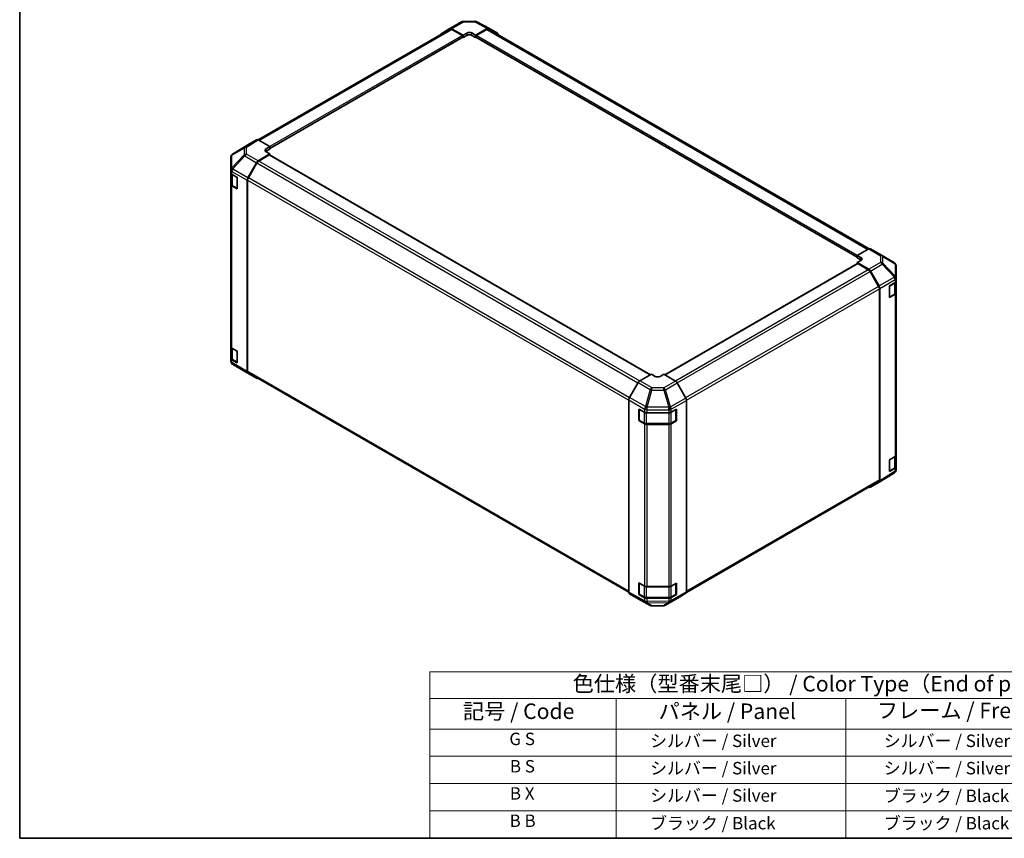
# Model space of a CAD drawing. Units: millimetres. Extents: x 51 to 7152, y 17 to 1152.
# Drawn here: x 51 to 606, y 28 to 489 of the extents above; entities that cross this region are included whole.
import ezdxf

# ---------------------------------------------------------------- set-up
doc = ezdxf.new("R2010")
doc.units = ezdxf.units.MM
doc.header["$LTSCALE"] = 3.5
for name, color, linetype, lineweight in [('Border (ISO)', 7, 'Continuous', 35), ('Symbol (ISO)', 7, 'Continuous', 18), ('Visible (ISO)', 7, 'Continuous', 35), ('Visible Narrow (ISO)', 7, 'Continuous', 25)]:
    doc.layers.add(name, color=color, linetype=linetype, lineweight=lineweight)
doc.styles.add('Note Text (TK)', font='txt')
doc.styles.add('Note Text (TK2)', font='txt')

# ---------------------------------------------------------------- blocks, each defined once
blk = doc.blocks.new('図面枠 tk図枠')
at = {"layer": 'Border (ISO)'}
for p, q in [((14.5, 289), (14.5, 8)), ((14.5, 8), (405.5, 8))]:
    blk.add_line(p, q, dxfattribs=at)
blk = doc.blocks.new('テーブル1')
at = {"layer": 'Symbol (ISO)'}
for p, q in [((80.5, 34.78), (224.5, 34.78)), ((80.5, 34.78), (80.5, 30.5)), ((224.5, 34.78), (224.5, 30.5)), ((80.5, 30.5), (224.5, 30.5)), ((80.5, 30.5), (80.5, 25.6)), ((110.5, 30.5), (110.5, 25.6)), ((147.5, 30.5), (147.5, 25.6)), ((184.5, 30.5), (184.5, 25.6)), ((224.5, 30.5), (224.5, 25.6)), ((80.5, 25.6), (224.5, 25.6)), ((80.5, 25.6), (80.5, 8)), ((110.5, 25.6), (110.5, 8)), ((147.5, 25.6), (147.5, 8)), ((184.5, 25.6), (184.5, 8)), ((224.5, 25.6), (224.5, 8)), ((80.5, 21.2), (224.5, 21.2)), ((80.5, 16.8), (224.5, 16.8)), ((80.5, 12.4), (224.5, 12.4)), ((80.5, 8), (224.5, 8))]:
    blk.add_line(p, q, dxfattribs=at)
at = {"layer": 'Symbol (ISO)', "color": 7, "attachment_point": 7}
for s, insert, char_height, style in [('色仕様（型番末尾□） / Color Type（End of product number□）', (103.51, 30.86), 2.5, 'Note Text (TK)'), ('記号 / Code', (85.86, 26.43), 2.5, 'Note Text (TK)'), ('パネル / Panel', (117.34, 26.43), 2.5, 'Note Text (TK)'), ('フレーム / Freme', (152.48, 26.56), 2.5, 'Note Text (TK)'), ('コーナー / Corner', (190.45, 26.5), 2.5, 'Note Text (TK)'), ('G S', (93.33, 22.38), 2, 'Note Text (TK2)'), ('       シルバー / Silver', (111.7, 22.07), 2, 'Note Text (TK2)'), ('        シルバー / Silver', (148.7, 22.07), 2, 'Note Text (TK2)'), ('     ライトグレー / Light gray', (185.7, 21.93), 2, 'Note Text (TK2)'), ('B S', (93.41, 17.98), 2, 'Note Text (TK2)'), ('       シルバー / Silver', (111.7, 17.67), 2, 'Note Text (TK2)'), ('        シルバー / Silver', (148.7, 17.67), 2, 'Note Text (TK2)'), ('     ブラック / Black', (185.7, 17.61), 2, 'Note Text (TK2)'), ('B X', (93.41, 13.6), 2, 'Note Text (TK2)'), ('       シルバー / Silver', (111.7, 13.27), 2, 'Note Text (TK2)'), ('        ブラック / Black', (148.7, 13.21), 2, 'Note Text (TK2)'), ('     ブラック / Black', (185.7, 13.21), 2, 'Note Text (TK2)'), ('B B', (93.36, 9.2), 2, 'Note Text (TK2)'), ('       ブラック / Black', (111.7, 8.81), 2, 'Note Text (TK2)'), ('        ブラック / Black', (148.7, 8.81), 2, 'Note Text (TK2)'), ('     ブラック / Black', (185.7, 8.81), 2, 'Note Text (TK2)')]:
    blk.add_mtext(s, dxfattribs=dict(at, insert=insert, char_height=char_height, style=style))

msp = doc.modelspace()

# ---------------------------------------------------------------- linework, layer by layer
at = {"layer": 'Visible (ISO)'}
for p, q in [((300.6925, 488.3744), (307.2847, 488.4408)), ((308.2521, 488.2024), (315.1128, 484.5132)), ((293.3019, 483.9731), (185.1751, 421.546)), ((288.2527, 481.3915), (293.0976, 484.2873)), ((293.1063, 484.2924), (299.7126, 488.1065)), ((294.0816, 484.2073), (300.5751, 480.5892)), ((300.2215, 480.4563), (294.3019, 483.874)), ((307.6461, 480.6605), (314.1306, 484.4043)), ((313.9193, 483.874), (307.9997, 480.4563)), ((529.3057, 360.197), (314.9193, 483.9731)), ((315.1304, 484.5033), (319.9599, 481.7151)), ((191.6806, 416.6413), (300.4715, 479.4518)), ((300.3679, 479.392), (300.5751, 479.2724)), ((300.5751, 480.5892), (302.6964, 481.8139)), ((300.5751, 479.2724), (300.5751, 480.5892)), ((302.6964, 480.4972), (300.5751, 479.2724)), ((300.5751, 479.6807), (300.5751, 479.844)), ((305.5248, 481.8424), (307.6461, 480.6605)), ((307.6461, 479.2724), (305.5248, 480.4972)), ((307.6461, 480.6605), (307.6461, 479.2724)), ((307.6461, 479.844), (307.6461, 479.6807)), ((307.6461, 479.2724), (307.8532, 479.392)), ((307.7497, 479.4518), (522.6066, 355.4041)), ((184.1963, 421.6331), (179.3668, 418.8448)), ((179.3495, 418.8345), (170.7248, 413.5011)), ((191.6806, 417.7902), (185.1961, 421.534)), ((189.5593, 416.5227), (191.6806, 417.7902)), ((191.6806, 416.4022), (189.5593, 415.1774)), ((191.6806, 417.7902), (191.6806, 416.4022)), ((191.6806, 416.9737), (191.6806, 416.8104)), ((169.7603, 411.7766), (169.7603, 404.6278)), ((170.1194, 412.9201), (170.1358, 412.9436)), ((185.1872, 409.7566), (191.6806, 413.6365)), ((191.3271, 413.0954), (185.4075, 409.6777)), ((191.6806, 413.6365), (189.5593, 414.8612)), ((406.0804, 289.2766), (191.5771, 413.1201)), ((191.6806, 413.0603), (191.6806, 413.6365)), ((179.3582, 400.2101), (184.2032, 408.7003)), ((184.4075, 408.622), (179.579, 400.259)), ((169.7603, 404.6278), (169.7603, 404.6169)), ((169.7603, 404.6169), (169.7603, 403)), ((169.7603, 396.4681), (169.7603, 403)), ((170.0431, 402.408), (170.0431, 396.713)), ((170.3461, 402.1835), (173.2958, 400.4805)), ((173.2958, 400.4805), (173.2958, 393.9485)), ((169.7603, 396.4681), (169.7603, 305.0204)), ((173.2958, 393.9485), (170.3461, 395.6516)), ((170.6911, 395.7592), (173.2873, 394.2603)), ((178.9527, 398.8314), (178.9527, 291.086)), ((179.1648, 398.8651), (179.1648, 291.2973)), ((529.1, 360.0998), (522.6066, 356.4817)), ((522.6066, 355.1649), (522.6066, 356.4817)), ((522.6066, 356.4817), (524.7279, 355.257)), ((522.6066, 355.5732), (522.6066, 355.7365)), ((524.7279, 353.9402), (522.6066, 355.1649)), ((530.0753, 360.1849), (536.6817, 356.3707)), ((536.7002, 356.3599), (543.5454, 352.3094)), ((522.7101, 351.8829), (414.2025, 289.236)), ((524.7279, 353.6525), (522.6066, 352.4705)), ((522.6066, 352.4705), (529.091, 348.7267)), ((522.6066, 352.4705), (522.6066, 351.8231)), ((528.8797, 348.4404), (522.9601, 351.8581)), ((544.5269, 343.6846), (544.5269, 350.5882)), ((534.7082, 339.0217), (529.8797, 347.3848)), ((530.0909, 347.6712), (534.9204, 339.3063)), ((540.8926, 339.3003), (543.9656, 341.1375)), ((540.8926, 332.7683), (540.8926, 339.3003)), ((544.244, 335.4758), (544.244, 341.3476)), ((544.5269, 341.9396), (544.5269, 343.6846)), ((544.5269, 341.9396), (544.5269, 335.4076)), ((535.1224, 230.06), (535.1224, 337.6279)), ((535.3345, 337.9127), (535.3345, 229.5303)), ((543.9656, 334.6055), (540.8926, 332.7683)), ((540.9999, 333.023), (543.5961, 334.5219)), ((544.5269, 243.96), (544.5269, 335.4076)), ((169.7603, 298.4885), (169.7603, 305.0204)), ((170.0431, 304.4284), (170.0431, 298.7334)), ((170.3461, 304.2039), (173.2958, 302.5009)), ((173.2958, 302.5009), (173.2958, 295.9689)), ((169.7603, 298.4885), (169.7603, 296.8715)), ((169.7603, 296.8715), (169.7603, 296.8715)), ((173.2958, 295.9689), (170.3461, 297.672)), ((170.6911, 297.7796), (173.2873, 296.2807)), ((177.587, 291.0997), (170.7418, 295.1502)), ((177.6055, 291.0889), (184.2118, 287.2747)), ((184.2032, 287.2798), (179.3582, 290.1756)), ((179.579, 290.3817), (393.9133, 166.6358)), ((406.6411, 289.6003), (400.1566, 285.8565)), ((408.7624, 288.3328), (406.6411, 289.6003)), ((413.7121, 289.529), (411.5908, 288.3043)), ((420.2056, 285.6491), (413.7121, 289.529)), ((399.1567, 284.801), (394.3273, 276.4361)), ((426.0345, 276.1027), (421.1896, 284.5928)), ((393.9131, 275.0425), (393.9131, 166.66)), ((426.4401, 274.7239), (426.4401, 166.9785)), ((399.6687, 269.898), (402.8509, 268.1239)), ((399.6687, 263.3661), (399.6687, 269.898)), ((399.8357, 263.6357), (399.8357, 269.6777)), ((404.2402, 267.7998), (416.4192, 267.7998)), ((417.8335, 268.138), (420.7832, 269.841)), ((420.5175, 263.6357), (420.5175, 269.6777)), ((420.7832, 269.841), (420.7832, 263.3091)), ((399.6687, 263.3661), (399.8759, 263.4857)), ((402.8509, 261.5919), (399.6687, 263.3661)), ((399.9857, 263.3759), (402.5819, 261.8769)), ((403.934, 261.5493), (416.4192, 261.5493)), ((416.4192, 261.2678), (404.2402, 261.2678)), ((417.7713, 261.8769), (420.3675, 263.3759)), ((420.7832, 263.3091), (417.8335, 261.606)), ((420.4773, 263.4857), (420.7832, 263.3091)), ((540.8926, 241.3207), (543.9656, 243.1579)), ((540.8926, 234.7887), (540.8926, 241.3207)), ((544.244, 237.4962), (544.244, 243.368)), ((544.5269, 243.96), (544.5269, 237.428)), ((543.5624, 233.9585), (534.9377, 228.6251)), ((543.9656, 236.6259), (540.8926, 234.7887)), ((540.9999, 235.0434), (543.5961, 236.5423)), ((544.1678, 234.5395), (544.1514, 234.5161)), ((544.5269, 235.683), (544.5269, 237.428)), ((426.3992, 166.6123), (534.7082, 229.1445)), ((534.9204, 228.6148), (530.0909, 225.8265)), ((399.6687, 171.9185), (402.8509, 170.1443)), ((399.6687, 165.3865), (399.6687, 171.9185)), ((399.8357, 165.6561), (399.8357, 171.6981)), ((404.2402, 169.8202), (416.4192, 169.8202)), ((417.8335, 170.1584), (420.7832, 171.8614)), ((420.5175, 165.6561), (420.5175, 171.6981)), ((420.7832, 171.8614), (420.7832, 165.3295)), ((394.3273, 165.7446), (399.1567, 162.9563)), ((399.1743, 162.9465), (406.0351, 159.2572)), ((399.6687, 165.3865), (399.8759, 165.5061)), ((402.8509, 163.6123), (399.6687, 165.3865)), ((399.9857, 165.3963), (402.5819, 163.8974)), ((403.934, 163.5697), (416.4192, 163.5697)), ((416.4192, 163.2882), (404.2402, 163.2882)), ((414.5746, 159.3531), (421.1809, 163.1673)), ((417.7713, 163.8974), (420.3675, 165.3963)), ((420.7832, 165.3295), (417.8335, 163.6264)), ((420.4773, 165.5061), (420.7832, 165.3295)), ((421.1896, 163.1724), (426.0345, 166.0681)), ((407.0024, 159.0188), (413.5947, 159.0852))]:
    msp.add_line(p, q, dxfattribs=at)
for centre, radius, start, end in [((300.7126, 486.3745), 2, 90.577389, 120), ((307.3049, 486.4409), 2, 61.731699, 90.577389), ((171.7603, 411.7766), 2, 145.128708, 180), ((171.7767, 411.8001), 2, 121.731699, 145.128708), ((173.4373, 394.5201), 0.3, 240, 241.874494), ((535.6817, 354.6387), 2, 59.386066, 60), ((542.5269, 350.5882), 2, 0, 59.386066), ((540.8499, 333.2828), 0.3, 278.179145, 300), ((171.7603, 296.8715), 2, 180, 239.386066), ((173.4373, 296.5405), 0.3, 240, 241.874494), ((178.6055, 292.821), 2, 239.386066, 240), ((400.1357, 269.6777), 0.3, 157.551766, 180), ((420.2175, 269.6777), 0.3, 0, 1.874494), ((400.1357, 263.6357), 0.3, 180, 240), ((420.2175, 263.6357), 0.3, 300, 0), ((540.8499, 235.3032), 0.3, 278.179145, 300), ((542.5105, 235.6595), 2, 301.731699, 325.128708), ((542.5269, 235.683), 2, 325.128708, 0), ((400.1357, 171.6981), 0.3, 157.551766, 180), ((420.2175, 171.6981), 0.3, 0, 1.874494), ((400.1357, 165.6561), 0.3, 180, 240), ((420.2175, 165.6561), 0.3, 300, 0), ((406.9823, 161.0187), 2, 241.731699, 270.577389), ((413.5746, 161.0851), 2, 270.577389, 300)]:
    msp.add_arc(centre, radius, start, end, dxfattribs=at)
for centre, major_axis, ratio, start_param, end_param in [((294.1063, 482.5603), (-1, 1.7321), 0.57735027, 5.51524044, 6.29191195), ((294.3019, 482.241), (-1, 1.7321), 0.57735027, 5.49778714, 6.28318531), ((313.9193, 482.241), (1, 1.7321), 0.57735027, 0, 0.78539816), ((314.1301, 482.7708), (1.0003, 1.7326), 0.57717444, 0, 0.78524587), ((289.2613, 479.6646), (-1, 1.7321), 0.57735027, 0.00872665, 0.54430201), ((300.2215, 480.0481), (-0.25, 0.433), 0.57735027, 3.92699082, 5.49778714), ((300.2215, 479.8848), (0.25, -0.433), 0.57735027, 0, 0.78539816), ((304.1106, 481.0259), (1.9999, 0.0297), 0.56718765, 0.77697088, 2.34776721), ((304.1106, 479.6807), (-2, 0), 0.57735027, 3.92699082, 5.49778714), ((307.9997, 480.0481), (-0.25, -0.433), 0.57735027, 3.92699082, 5.49778714), ((307.9997, 479.8848), (-0.25, -0.433), 0.57735027, 5.49778714, 6.28318531), ((318.9596, 479.9825), (1.0003, 1.7326), 0.57717444, 5.51284541, 6.28318531), ((185.1966, 419.9005), (-1.0003, 1.7326), 0.57717444, 5.49793944, 6.28318531), ((180.3671, 417.1122), (-1.0003, 1.7326), 0.57717444, 0, 0.01744798), ((190.9735, 415.7062), (-1.9999, -0.0308), 0.58733688, 5.4887505, 7.05954683), ((190.9735, 414.3609), (-2, 0), 0.57735027, 5.49778714, 5.67621661), ((191.3271, 412.6871), (0.25, 0.433), 0.57735027, 0, 0.78539816), ((185.2118, 408.1381), (1, 1.7321), 0.57735027, 0.80285146, 1.57952297), ((185.4075, 408.0447), (-1, -1.7321), 0.57735027, 3.92699082, 4.71238898), ((171.7603, 403), (-2, 0), 0.57735027, 0, 0.78539816), ((180.3669, 399.6479), (1, 1.7321), 0.57735027, 1.57952297, 2.35619449), ((180.579, 399.6816), (-1, -1.7321), 0.57735027, 4.71238898, 5.49778714), ((171.7603, 396.4681), (-2, 0), 0.57735027, 0, 0.78539816), ((523.3137, 354.469), (1.9999, -0.0297), 0.56718765, 5.50621443, 7.07701075), ((529.0753, 358.4528), (1, 1.7321), 0.57735027, 0, 0.76794487), ((522.9601, 351.4499), (-0.25, 0.433), 0.57735027, 5.49778714, 6.28318531), ((523.3137, 353.1237), (-2, 0), 0.57735027, 3.76091871, 3.92699082), ((528.8797, 346.8074), (-1, 1.7321), 0.57735027, 4.71238898, 5.49778714), ((529.0906, 347.0937), (1, -1.7321), 0.57752615, 1.57079633, 2.3560422), ((533.7082, 338.4444), (-1, 1.7321), 0.57735027, 3.92699082, 4.71238898), ((533.9201, 338.7288), (1, -1.7321), 0.57752615, 0.78555046, 1.57079633), ((542.5269, 341.9396), (2, 0), 0.57735027, 5.51524044, 6.28318531), ((542.5269, 335.4076), (2, 0), 0.57735027, 5.51524044, 6.28318531), ((171.7603, 305.0204), (-2, 0), 0.57735027, 0, 0.78539816), ((171.7603, 298.4885), (-2, 0), 0.57735027, 0, 0.78539816), ((180.3669, 291.9025), (-1, -1.7321), 0.57735027, 5.49778714, 6.27445866), ((180.579, 292.1138), (-1, -1.7321), 0.57735027, 5.49778714, 6.28318531), ((185.2118, 289.0068), (-1, -1.7321), 0.57735027, 6.27445866, 6.90497801), ((400.157, 284.2235), (-1, -1.7321), 0.57752615, 3.92714311, 4.71238898), ((410.1766, 289.1493), (-1.9999, 0.0308), 0.58733688, 0.7944348, 2.36523113), ((420.1809, 284.0306), (-1, 1.7321), 0.57735027, 4.70366233, 5.48033385), ((395.3276, 275.8586), (-1, -1.7321), 0.57752615, 4.71238898, 5.49763485), ((425.0258, 275.5404), (-1, 1.7321), 0.57735027, 3.92699082, 4.70366233), ((404.2402, 268.9545), (2, 0), 0.57735027, 3.94444411, 4.71238898), ((416.4192, 268.9545), (2, 0), 0.57735027, 4.71238898, 5.49778714), ((404.2402, 262.4225), (-2, 0), 0.57735027, 0.80285146, 1.57079633), ((416.4192, 262.4225), (-2, 0), 0.57735027, 1.57079633, 2.35619449), ((542.5269, 243.96), (2, 0), 0.57735027, 5.51524044, 6.28318531), ((542.5269, 237.428), (2, 0), 0.57735027, 5.51524044, 6.28318531), ((533.7082, 230.8765), (1, -1.7321), 0.57735027, 0, 0.78539816), ((533.9201, 230.3474), (1.0003, -1.7326), 0.57717444, 0, 0.78524587), ((529.0906, 227.5591), (1.0003, -1.7326), 0.57717444, 5.51284541, 6.28318531), ((395.3276, 167.4772), (-1.0003, -1.7326), 0.57717444, 5.49793944, 6.28318531), ((404.2402, 170.9749), (2, 0), 0.57735027, 3.94444411, 4.71238898), ((416.4192, 170.9749), (2, 0), 0.57735027, 4.71238898, 5.49778714), ((425.0258, 167.795), (1, -1.7321), 0.57735027, 0.00872665, 0.78539816), ((400.157, 164.6889), (-1.0003, -1.7326), 0.57717444, 0, 0.01744798), ((404.2402, 164.4429), (-2, 0), 0.57735027, 0.80285146, 1.57079633), ((416.4192, 164.4429), (-2, 0), 0.57735027, 1.57079633, 2.35619449), ((420.1809, 164.8993), (1, -1.7321), 0.57735027, 0, 0.00872665)]:
    msp.add_ellipse(centre, major_axis=major_axis, ratio=ratio, start_param=start_param, end_param=end_param, dxfattribs=at)
for points, knots in [([(170.0431, 396.713), (170.0431, 396.6344), (170.054, 396.5559), (170.0955, 396.4043), (170.1262, 396.3314), (170.2036, 396.1938), (170.2503, 396.1291), (170.3567, 396.0087), (170.4163, 395.9528), (170.5461, 395.8496), (170.6163, 395.8023), (170.6911, 395.7592)], [5.497787144, 5.497787144, 5.497787144, 5.497787144, 5.654866776, 5.654866776, 5.811946409, 5.811946409, 5.969026042, 5.969026042, 6.126105675, 6.126105675, 6.283185307, 6.283185307, 6.283185307, 6.283185307]), ([(543.5961, 334.5219), (543.6709, 334.5651), (543.7411, 334.6124), (543.8709, 334.7156), (543.9305, 334.7714), (544.0368, 334.8919), (544.0836, 334.9565), (544.161, 335.0941), (544.1916, 335.1671), (544.2332, 335.3186), (544.244, 335.3972), (544.244, 335.4758)], [0, 0, 0, 0, 0.157079633, 0.157079633, 0.314159265, 0.314159265, 0.471238898, 0.471238898, 0.628318531, 0.628318531, 0.785398163, 0.785398163, 0.785398163, 0.785398163]), ([(170.0431, 298.7334), (170.0431, 298.6548), (170.054, 298.5763), (170.0955, 298.4247), (170.1262, 298.3518), (170.2036, 298.2142), (170.2503, 298.1495), (170.3567, 298.0291), (170.4163, 297.9732), (170.5461, 297.87), (170.6163, 297.8227), (170.6911, 297.7796)], [5.497787144, 5.497787144, 5.497787144, 5.497787144, 5.654866776, 5.654866776, 5.811946409, 5.811946409, 5.969026042, 5.969026042, 6.126105675, 6.126105675, 6.283185307, 6.283185307, 6.283185307, 6.283185307]), ([(402.5819, 261.8769), (402.6566, 261.8338), (402.7358, 261.7948), (402.9016, 261.7253), (402.9881, 261.6947), (403.1669, 261.6422), (403.2591, 261.6201), (403.4475, 261.5848), (403.5436, 261.5715), (403.7378, 261.5537), (403.8359, 261.5493), (403.934, 261.5493)], [4.71238898, 4.71238898, 4.71238898, 4.71238898, 4.869468613, 4.869468613, 5.026548246, 5.026548246, 5.183627878, 5.183627878, 5.340707511, 5.340707511, 5.497787144, 5.497787144, 5.497787144, 5.497787144]), ([(416.4192, 261.5493), (416.5173, 261.5493), (416.6154, 261.5537), (416.8096, 261.5715), (416.9057, 261.5848), (417.0941, 261.6201), (417.1863, 261.6422), (417.3651, 261.6947), (417.4516, 261.7253), (417.6174, 261.7948), (417.6966, 261.8338), (417.7713, 261.8769)], [5.497787144, 5.497787144, 5.497787144, 5.497787144, 5.654866776, 5.654866776, 5.811946409, 5.811946409, 5.969026042, 5.969026042, 6.126105675, 6.126105675, 6.283185307, 6.283185307, 6.283185307, 6.283185307]), ([(543.5961, 236.5423), (543.6709, 236.5855), (543.7411, 236.6328), (543.8709, 236.736), (543.9305, 236.7918), (544.0368, 236.9123), (544.0836, 236.977), (544.161, 237.1145), (544.1916, 237.1875), (544.2332, 237.339), (544.244, 237.4176), (544.244, 237.4962)], [0, 0, 0, 0, 0.157079633, 0.157079633, 0.314159265, 0.314159265, 0.471238898, 0.471238898, 0.628318531, 0.628318531, 0.785398163, 0.785398163, 0.785398163, 0.785398163]), ([(402.5819, 163.8974), (402.6566, 163.8542), (402.7358, 163.8153), (402.9016, 163.7457), (402.9881, 163.7152), (403.1669, 163.6626), (403.2591, 163.6405), (403.4475, 163.6052), (403.5436, 163.5919), (403.7378, 163.5741), (403.8359, 163.5697), (403.934, 163.5697)], [4.71238898, 4.71238898, 4.71238898, 4.71238898, 4.869468613, 4.869468613, 5.026548246, 5.026548246, 5.183627878, 5.183627878, 5.340707511, 5.340707511, 5.497787144, 5.497787144, 5.497787144, 5.497787144]), ([(416.4192, 163.5697), (416.5173, 163.5697), (416.6154, 163.5741), (416.8096, 163.5919), (416.9057, 163.6052), (417.0941, 163.6405), (417.1863, 163.6626), (417.3651, 163.7152), (417.4516, 163.7457), (417.6174, 163.8153), (417.6966, 163.8542), (417.7713, 163.8974)], [5.497787144, 5.497787144, 5.497787144, 5.497787144, 5.654866776, 5.654866776, 5.811946409, 5.811946409, 5.969026042, 5.969026042, 6.126105675, 6.126105675, 6.283185307, 6.283185307, 6.283185307, 6.283185307])]:
    msp.add_open_spline(points, degree=3, knots=knots, dxfattribs=at)
at = {"layer": 'Visible Narrow (ISO)'}
for p, q in [((185.761, 421.2079), (294.3019, 483.874)), ((294.0816, 484.2073), (300.6879, 488.0215)), ((300.6879, 488.0215), (307.2802, 488.0879)), ((307.2802, 488.0879), (314.1306, 484.4043)), ((313.9193, 483.874), (528.6941, 359.8737)), ((300.2215, 480.4563), (191.6806, 417.7902)), ((191.6806, 416.9737), (300.5751, 479.844)), ((300.5751, 479.6807), (191.6806, 416.8104)), ((302.6964, 480.4972), (302.6964, 481.8139)), ((305.5248, 480.4972), (305.5248, 481.8424)), ((307.6461, 479.844), (522.6066, 355.7365)), ((522.6066, 355.5732), (307.6461, 479.6807)), ((522.6694, 356.5167), (307.9997, 480.4563)), ((184.1963, 421.6331), (177.5709, 417.5361)), ((170.3537, 412.9375), (177.1826, 416.9622)), ((170.7421, 413.5115), (179.3668, 418.8448)), ((177.5709, 417.5361), (170.7421, 413.5115)), ((177.1826, 416.9622), (177.1826, 413.0897)), ((178.5808, 417.4433), (185.1961, 421.534)), ((178.5808, 413.5708), (178.5808, 417.4433)), ((189.5593, 415.1774), (189.5593, 416.5227)), ((177.1826, 413.0897), (170.3374, 405.7652)), ((170.3374, 412.9141), (170.3537, 412.9375)), ((170.3374, 405.7652), (170.3374, 412.9141)), ((170.7516, 405.19), (177.5968, 412.5145)), ((177.5968, 412.5145), (184.2032, 408.7003)), ((185.1872, 409.7566), (178.5808, 413.5708)), ((191.3271, 413.0954), (405.934, 289.192)), ((170.7516, 405.1792), (170.7516, 405.19)), ((179.3582, 400.2101), (170.7516, 405.1792)), ((184.4075, 408.622), (399.0855, 284.6776)), ((400.0209, 285.7706), (185.4075, 409.6777)), ((170.3461, 403.8004), (178.9527, 398.8314)), ((170.3461, 402.1835), (170.3461, 403.8004)), ((170.6289, 401.9386), (173.2251, 400.4397)), ((170.6289, 395.8965), (170.6289, 401.9386)), ((173.2251, 400.4397), (173.2251, 394.3976)), ((394.2595, 276.3131), (179.579, 400.259)), ((170.3461, 304.2039), (170.3461, 395.6516)), ((173.2251, 394.3976), (170.6289, 395.8965)), ((179.1648, 398.8651), (393.9131, 274.8801)), ((524.7279, 353.9402), (524.7279, 355.257)), ((529.1, 360.0998), (535.7064, 356.2857)), ((535.7064, 356.2857), (535.7064, 352.546)), ((537.1046, 352.0565), (537.1046, 355.7962)), ((537.1046, 355.7962), (543.9498, 351.7457)), ((414.3465, 289.15), (522.9601, 351.8581)), ((535.7064, 352.546), (529.091, 348.7267)), ((530.0909, 347.6712), (536.7163, 351.4964)), ((536.7163, 351.4964), (543.5451, 344.2858)), ((543.9334, 344.846), (537.1046, 352.0565)), ((543.9498, 351.7457), (543.9498, 344.8421)), ((528.8797, 348.4404), (420.1645, 285.6737)), ((421.1724, 284.6226), (529.8797, 347.3848)), ((543.5451, 344.2858), (534.9204, 339.3063)), ((543.9498, 344.8421), (543.9334, 344.846)), ((534.7082, 339.0217), (425.9589, 276.2353)), ((535.3345, 337.9127), (543.9492, 342.8864)), ((541.0621, 339.2024), (543.6583, 340.7013)), ((541.0621, 333.1603), (541.0621, 339.2024)), ((543.6583, 340.7013), (543.6583, 334.6593)), ((543.9492, 342.8864), (543.9656, 342.8825)), ((543.9656, 342.8825), (543.9656, 341.1375)), ((426.4341, 274.8767), (535.1224, 337.6279)), ((543.6583, 334.6593), (541.0621, 333.1603)), ((543.9656, 334.6055), (543.9656, 243.1579)), ((170.6289, 303.959), (173.2251, 302.4601)), ((170.6289, 297.9169), (170.6289, 303.959)), ((173.2251, 302.4601), (173.2251, 296.418)), ((170.3461, 296.055), (170.3461, 297.672)), ((178.9527, 291.086), (170.3461, 296.055)), ((173.2251, 296.418), (170.6289, 297.9169)), ((170.7516, 295.1446), (179.3582, 290.1756)), ((170.7516, 295.1445), (170.7516, 295.1446)), ((177.5968, 291.094), (170.7516, 295.1445)), ((184.2032, 287.2798), (177.5968, 291.094)), ((393.9131, 167.3123), (179.1648, 291.2973)), ((399.1567, 284.801), (406.0175, 280.8399)), ((407.007, 281.9014), (400.1566, 285.8565)), ((420.2056, 285.6491), (413.5993, 281.835)), ((414.5833, 280.7787), (421.1896, 284.5928)), ((406.0175, 280.8399), (403.2585, 271.2797)), ((404.2406, 271.0486), (406.9996, 280.6088)), ((406.9996, 280.6088), (413.5919, 280.5424)), ((413.5993, 281.835), (407.007, 281.9014)), ((413.5919, 280.5424), (416.4273, 270.9028)), ((417.4186, 271.1391), (414.5833, 280.7787)), ((393.9131, 275.0425), (402.8339, 269.892)), ((403.2585, 271.2797), (394.3273, 276.4361)), ((426.0345, 276.1027), (417.4279, 271.1336)), ((417.8335, 269.7549), (426.4401, 274.7239)), ((399.9236, 263.5132), (399.9236, 269.5553)), ((399.9236, 269.5553), (402.5197, 268.0564)), ((402.5197, 268.0564), (402.5197, 262.0143)), ((402.8339, 269.892), (402.8509, 269.8689)), ((402.8509, 269.8689), (402.8509, 268.1239)), ((403.934, 267.8134), (403.934, 267.7181)), ((403.934, 267.7181), (416.4192, 267.7181)), ((403.934, 261.6761), (403.934, 267.7181)), ((404.2402, 269.5448), (416.41, 269.4222)), ((404.2402, 267.7998), (404.2402, 269.5448)), ((404.2575, 271.0255), (404.2406, 271.0486)), ((416.4273, 270.9028), (404.2575, 271.0255)), ((416.41, 269.4222), (416.4192, 269.4167)), ((416.4192, 269.4167), (416.4192, 267.7998)), ((416.4192, 267.7998), (416.4192, 267.7181)), ((416.4192, 267.7181), (416.4192, 261.6761)), ((417.4279, 271.1336), (417.4186, 271.1391)), ((417.8335, 268.138), (417.8335, 269.7549)), ((417.8335, 268.0564), (420.4296, 269.5553)), ((417.8335, 262.0143), (417.8335, 268.0564)), ((420.4296, 269.5553), (420.4296, 263.5132)), ((402.5197, 262.0143), (399.9236, 263.5132)), ((402.8509, 261.5919), (402.8509, 170.1443)), ((403.934, 261.6761), (403.934, 261.5493)), ((416.4192, 261.6761), (403.934, 261.6761)), ((404.2402, 169.8202), (404.2402, 261.2678)), ((416.4192, 261.6761), (416.4192, 261.5493)), ((416.4192, 261.2678), (416.4192, 169.8202)), ((420.4296, 263.5132), (417.8335, 262.0143)), ((417.8335, 170.1584), (417.8335, 261.606)), ((541.0621, 241.2228), (543.6583, 242.7217)), ((541.0621, 235.1808), (541.0621, 241.2228)), ((543.6583, 242.7217), (543.6583, 236.6797)), ((543.9492, 234.8574), (535.3345, 229.5303)), ((543.6583, 236.6797), (541.0621, 235.1808)), ((543.9656, 234.8809), (543.9492, 234.8574)), ((543.9656, 236.6259), (543.9656, 234.8809)), ((535.1224, 230.06), (426.4401, 167.3123)), ((402.8339, 161.863), (393.9131, 166.66)), ((399.9236, 165.5336), (399.9236, 171.5757)), ((399.9236, 171.5757), (402.5197, 170.0768)), ((402.5197, 170.0768), (402.5197, 164.0347)), ((403.934, 169.8338), (403.934, 169.7386)), ((403.934, 169.7386), (416.4192, 169.7386)), ((403.934, 163.6965), (403.934, 169.7386)), ((416.4192, 169.8202), (416.4192, 169.7386)), ((416.4192, 169.7386), (416.4192, 163.6965)), ((417.8335, 170.0768), (420.4296, 171.5757)), ((417.8335, 164.0347), (417.8335, 170.0768)), ((426.4401, 166.9785), (417.8335, 162.0095)), ((420.4296, 171.5757), (420.4296, 165.5336)), ((394.3273, 165.7446), (403.2585, 160.942)), ((406.0175, 159.267), (399.1567, 162.9563)), ((402.5197, 164.0347), (399.9236, 165.5336)), ((402.8509, 161.8673), (402.8339, 161.863)), ((402.8509, 163.6123), (402.8509, 161.8673)), ((403.2585, 160.942), (406.0175, 159.267)), ((403.934, 163.6965), (403.934, 163.5697)), ((416.4192, 163.6965), (403.934, 163.6965)), ((404.2402, 161.5432), (404.2402, 163.2882)), ((416.41, 161.6659), (404.2402, 161.5432)), ((421.1896, 163.1724), (414.5833, 159.3582)), ((414.5833, 159.3582), (417.4186, 161.0936)), ((416.4192, 161.6713), (416.41, 161.6659)), ((416.4192, 163.6965), (416.4192, 163.5697)), ((416.4192, 163.2882), (416.4192, 161.6713)), ((417.4186, 161.0936), (417.4279, 161.0991)), ((417.4279, 161.0991), (426.0345, 166.0681)), ((420.4296, 165.5336), (417.8335, 164.0347)), ((417.8335, 162.0095), (417.8335, 163.6264)), ((404.2406, 160.7247), (404.2575, 160.7289)), ((406.9996, 159.0497), (404.2406, 160.7247)), ((404.2575, 160.7289), (416.4273, 160.8516)), ((413.5919, 159.1162), (406.9996, 159.0497)), ((416.4273, 160.8516), (413.5919, 159.1162))]:
    msp.add_line(p, q, dxfattribs=at)
for centre, major_axis, ratio, start_param, end_param in [((300.7126, 486.3745), (-1, 1.7321), 0.57735027, 5.51524044, 6.28318531), ((300.7126, 486.3745), (-0.0202, 1.9999), 0.00712546, 0, 0.60310278), ((307.3049, 486.4409), (-0.0202, 1.9999), 0.00712546, 0, 0.60310278), ((307.3049, 486.4409), (0.9472, 1.7615), 0.57717444, 0, 0.76779789), ((178.6055, 415.8248), (-1.0155, 1.723), 0.61763335, 0.01811704, 0.55253158), ((178.6055, 415.8248), (2, 0), 0.80930894, 1.58313735, 2.362365), ((178.6055, 415.8248), (-1.0519, 1.701), 0.57717444, 5.48049146, 6.26573733), ((171.7603, 411.7766), (-2, 0), 0.80930894, 5.50395766, 6.28318531), ((171.7603, 411.7766), (-1.6409, 1.1435), 0.14347132, 5.85294759, 6.28318531), ((171.7767, 411.8001), (-1.6409, 1.1435), 0.14347132, 5.85294759, 6.28318531), ((171.7767, 411.8001), (-1.0155, 1.723), 0.61763335, 0.01811704, 0.55253158), ((171.7767, 411.8001), (-1.0519, 1.701), 0.57717444, 6.26573733, 6.28318531), ((178.6055, 411.9523), (-2, 0), 0.80930894, 4.72473001, 5.50395766), ((178.6055, 411.9523), (1.4612, -1.3656), 0.16781559, 3.57361684, 4.11750022), ((178.6055, 411.9523), (1, 1.7321), 0.57735027, 0.80285146, 1.57952297), ((171.7603, 404.6278), (-2, 0), 0.80930894, 5.50395766, 6.28318531), ((171.7603, 404.6278), (-2, 0), 0.3255424, 5.24101135, 6.28318531), ((171.7603, 404.6169), (-2, 0), 0.3255424, 5.24101135, 6.28318531), ((171.7603, 404.6278), (1.4612, -1.3656), 0.16781559, 3.57361684, 4.11750022), ((171.7603, 404.6169), (1, 1.7321), 0.57735027, 1.57952297, 2.35619449), ((171.7603, 404.6169), (-2, 0), 0.57735027, 0, 0.78539816), ((172.0431, 402.7551), (2, 0), 0.57735027, 3.60177197, 3.92699082), ((170.8411, 402.0611), (0.15, 0.2598), 0.57735027, 2.06167901, 2.35619449), ((173.4373, 400.5621), (-0.15, -0.2598), 0.57735027, 5.20327166, 5.49778714), ((173.4373, 400.5621), (0.3, 0), 0.57735027, 3.92699082, 4.2215063), ((172.0431, 396.713), (-2, 0), 0.57735027, 0, 0.78539816), ((170.8411, 396.019), (-0.15, -0.2598), 0.57735027, 5.49778714, 6.28318531), ((173.4373, 394.5201), (-0.3, 0), 0.57735027, 0.78539816, 1.07991365), ((173.4373, 394.5201), (-0.15, -0.2598), 0.57735027, 5.49778714, 6.28318531), ((535.6817, 354.6387), (1, 1.7321), 0.57735027, 0, 0.76794487), ((535.6817, 354.6387), (2, 0), 0.82355985, 0.77922765, 1.5584553), ((535.6817, 354.6387), (1.0185, 1.7212), 0.62311586, 5.74841204, 6.28318531), ((535.6817, 350.8991), (-2, 0), 0.82355985, 3.9208203, 4.70004795), ((535.6817, 350.8991), (1, -1.7321), 0.59732368, 1.57079633, 2.3560422), ((535.6817, 350.8991), (-1.4521, -1.3753), 0.17060601, 2.19070233, 2.72511687), ((542.5269, 350.5882), (1.0185, 1.7212), 0.62311586, 5.74841204, 6.28318531), ((542.5269, 350.5882), (2, 0), 0.82355985, 0, 0.77922765), ((542.5105, 343.6885), (1.4521, 1.3753), 0.17060601, 5.33229498, 5.86670952), ((542.5105, 343.6885), (1, -1.7321), 0.59732368, 0.78555046, 1.57079633), ((542.5105, 343.6885), (-0.4654, -1.9451), 0.81333812, 1.34625493, 2.38679513), ((542.5269, 343.6846), (-0.4654, -1.9451), 0.81333812, 1.34625493, 2.38679513), ((542.5269, 343.6846), (2, 0), 0.82355985, 0, 0.77922765), ((540.8499, 339.3249), (0.3, 0), 0.57735027, 4.85514199, 5.49778714), ((540.8499, 339.3249), (-0.15, 0.2598), 0.57735027, 3.92699082, 4.57718016), ((543.4461, 340.8238), (0.15, -0.2598), 0.57735027, 0.78539816, 1.58846474), ((542.244, 341.5178), (2, 0), 0.57735027, 5.49778714, 6.11087884), ((542.5269, 343.6846), (2, 0), 0.57735027, 5.51524044, 6.28318531), ((540.8499, 333.2828), (-0.3, 0), 0.57735027, 1.71354934, 2.35619449), ((540.8499, 333.2828), (0.15, -0.2598), 0.57735027, 0, 0.78539816), ((543.4461, 334.7817), (0.15, -0.2598), 0.57735027, 0, 0.78539816), ((542.244, 335.4758), (2, 0), 0.57735027, 5.49778714, 6.28318531), ((172.0431, 304.7755), (2, 0), 0.57735027, 3.60177197, 3.92699082), ((170.8411, 304.0815), (0.15, 0.2598), 0.57735027, 2.06167901, 2.35619449), ((173.4373, 302.5826), (-0.15, -0.2598), 0.57735027, 5.20327166, 5.49778714), ((173.4373, 302.5826), (0.3, 0), 0.57735027, 3.92699082, 4.2215063), ((171.7603, 296.8715), (-2, 0), 0.57735027, 0, 0.78539816), ((171.7603, 296.8715), (-2, 0), 0.99996596, 0, 1.04217396), ((171.7603, 296.8715), (-2, 0), 0.99996596, 0, 1.04217396), ((172.0431, 298.7334), (-2, 0), 0.57735027, 0, 0.78539816), ((171.7603, 296.8715), (-1, -1.7321), 0.57735027, 5.49778714, 6.27445866), ((170.8411, 298.0394), (-0.15, -0.2598), 0.57735027, 5.49778714, 6.28318531), ((171.7603, 296.8715), (-1.0185, -1.7212), 0.62311586, 0, 0.00911011), ((173.4373, 296.5405), (-0.3, 0), 0.57735027, 0.78539816, 1.07991365), ((173.4373, 296.5405), (-0.15, -0.2598), 0.57735027, 5.49778714, 6.28318531), ((178.6055, 292.821), (-1.0185, -1.7212), 0.62311586, 0, 0.00911011), ((178.6055, 292.821), (-1, -1.7321), 0.57735027, 6.27445866, 6.28318531), ((406.9823, 280.2829), (-1, -1.7321), 0.55702521, 3.92714311, 4.71238898), ((406.9823, 280.2829), (-1.9216, 0.5546), 0.15909607, 4.74925364, 5.28366818), ((406.9823, 280.2829), (0.0202, 1.9999), 0.00712546, 4.87617282, 5.65540047), ((413.5746, 280.2165), (-0.0202, -1.9999), 0.00712546, 1.73458017, 2.51380782), ((413.5746, 280.2165), (1.9187, 0.5644), 0.15413031, 0.97257712, 1.5164605), ((413.5746, 280.2165), (-1, 1.7321), 0.57735027, 4.70366233, 5.48033385), ((400.1357, 269.6777), (-0.3, 0), 0.57735027, 0, 0.78539816), ((400.1357, 269.6777), (0.15, 0.2598), 0.57735027, 1.69627548, 2.35619449), ((402.7319, 268.1788), (0.15, 0.2598), 0.57735027, 1.54626057, 2.35619449), ((403.934, 268.8728), (2, 0), 0.57735027, 3.92699082, 4.71238898), ((404.2233, 270.7227), (-1, -1.7321), 0.55702521, 4.71238898, 5.49763485), ((404.2233, 270.7227), (-1.6138, -1.1814), 0.12705667, 4.60893633, 5.64947653), ((404.2402, 270.6995), (-1.6138, -1.1814), 0.12705667, 4.60893633, 5.64947653), ((404.2402, 270.6995), (-2, 0), 0.57735027, 0.80285146, 1.57079633), ((404.2233, 270.7227), (1.9216, -0.5546), 0.15909607, 1.60766099, 2.14207553), ((404.2402, 270.6995), (0.0202, 1.9999), 0.00712546, 4.09694517, 4.87617282), ((416.41, 270.5769), (1.0131, 1.7244), 0.33721178, 4.19133517, 5.23350913), ((416.41, 270.5769), (-0.0202, -1.9999), 0.00712546, 0.95535252, 1.73458017), ((416.4192, 270.5714), (1.0131, 1.7244), 0.33721178, 4.19133517, 5.23350913), ((416.4192, 270.5714), (-2, 0), 0.57735027, 1.57079633, 2.35619449), ((416.4192, 268.8728), (2, 0), 0.57735027, 4.71238898, 5.49778714), ((416.41, 270.5769), (1.9187, 0.5644), 0.15413031, 0.97257712, 1.5164605), ((416.4192, 270.5714), (-1, 1.7321), 0.57735027, 3.92699082, 4.70366233), ((417.6213, 268.1788), (-0.15, 0.2598), 0.57735027, 3.92699082, 4.22161723), ((420.2175, 269.6777), (0.15, -0.2598), 0.57735027, 0.78539816, 1.07991365), ((420.2175, 269.6777), (0.3, 0), 0.57735027, 5.49778714, 6.28318531), ((400.1357, 263.6357), (-0.3, 0), 0.57735027, 0, 0.78539816), ((400.1357, 263.6357), (-0.15, -0.2598), 0.57735027, 5.49778714, 6.28318531), ((402.7319, 262.1368), (-0.15, -0.2598), 0.57735027, 5.49778714, 6.28318531), ((403.934, 262.8308), (-2, 0), 0.57735027, 0.78539816, 1.57079633), ((416.4192, 262.8308), (-2, 0), 0.57735027, 1.57079633, 2.35619449), ((417.6213, 262.1368), (0.15, -0.2598), 0.57735027, 0, 0.78539816), ((420.2175, 263.6357), (0.15, -0.2598), 0.57735027, 0, 0.78539816), ((420.2175, 263.6357), (0.3, 0), 0.57735027, 5.49778714, 6.28318531), ((540.8499, 241.3453), (0.3, 0), 0.57735027, 4.85514199, 5.49778714), ((540.8499, 241.3453), (-0.15, 0.2598), 0.57735027, 3.92699082, 4.57718016), ((543.4461, 242.8442), (0.15, -0.2598), 0.57735027, 0.78539816, 1.58846474), ((542.244, 243.5382), (2, 0), 0.57735027, 5.49778714, 6.11087884), ((540.8499, 235.3032), (-0.3, 0), 0.57735027, 1.71354934, 2.35619449), ((540.8499, 235.3032), (0.15, -0.2598), 0.57735027, 0, 0.78539816), ((542.5105, 235.6595), (1.0519, -1.701), 0.57717444, 0, 0.76779789), ((543.4461, 236.8021), (0.15, -0.2598), 0.57735027, 0, 0.78539816), ((542.244, 237.4962), (2, 0), 0.57735027, 5.49778714, 6.28318531), ((542.5105, 235.6595), (1.6409, -1.1435), 0.14347132, 0, 0.61030248), ((542.5269, 235.683), (2, 0), 0.57735027, 5.51524044, 6.28318531), ((542.5269, 235.683), (1.6409, -1.1435), 0.14347132, 0, 0.61030248), ((400.1357, 171.6981), (-0.3, 0), 0.57735027, 0, 0.78539816), ((400.1357, 171.6981), (0.15, 0.2598), 0.57735027, 1.69627548, 2.35619449), ((402.7319, 170.1992), (0.15, 0.2598), 0.57735027, 1.54626057, 2.35619449), ((403.934, 170.8933), (2, 0), 0.57735027, 3.92699082, 4.71238898), ((416.4192, 170.8933), (2, 0), 0.57735027, 4.71238898, 5.49778714), ((417.6213, 170.1992), (-0.15, 0.2598), 0.57735027, 3.92699082, 4.22161723), ((420.2175, 171.6981), (0.15, -0.2598), 0.57735027, 0.78539816, 1.07991365), ((420.2175, 171.6981), (0.3, 0), 0.57735027, 5.49778714, 6.28318531), ((400.1357, 165.6561), (-0.3, 0), 0.57735027, 0, 0.78539816), ((400.1357, 165.6561), (-0.15, -0.2598), 0.57735027, 5.49778714, 6.28318531), ((402.7319, 164.1572), (-0.15, -0.2598), 0.57735027, 5.49778714, 6.28318531), ((403.934, 164.8512), (-2, 0), 0.57735027, 0.78539816, 1.57079633), ((404.2233, 162.6937), (0.4867, -1.9399), 0.79692347, 4.94836985, 5.98891005), ((404.2233, 162.6937), (-0.9472, -1.7615), 0.57717444, 5.48049146, 6.26573733), ((404.2402, 162.6979), (2, 0), 0.57735027, 3.94444411, 4.71238898), ((404.2402, 162.6979), (0.4867, -1.9399), 0.79692347, 4.94836985, 5.98891005), ((404.2233, 162.6937), (-1.0379, -1.7096), 0.94733543, 0.04450484, 0.57891938), ((404.2402, 162.6979), (0.0202, -1.9999), 0.00712546, 5.32783279, 6.10706043), ((416.41, 162.8206), (0.0202, -1.9999), 0.00712546, 5.32783279, 6.10706043), ((416.41, 162.8206), (1.0131, -1.7244), 0.33721178, 5.23344279, 6.27561675), ((416.4192, 164.8512), (-2, 0), 0.57735027, 1.57079633, 2.35619449), ((416.4192, 162.826), (2, 0), 0.57735027, 4.71238898, 5.49778714), ((416.4192, 162.826), (1.0131, -1.7244), 0.33721178, 5.23344279, 6.27561675), ((416.41, 162.8206), (1.0441, -1.7058), 0.94506176, 5.71750343, 6.26138681), ((416.4192, 162.826), (1, -1.7321), 0.57735027, 0.00872665, 0.78539816), ((417.6213, 164.1572), (0.15, -0.2598), 0.57735027, 0, 0.78539816), ((420.2175, 165.6561), (0.15, -0.2598), 0.57735027, 0, 0.78539816), ((420.2175, 165.6561), (0.3, 0), 0.57735027, 5.49778714, 6.28318531), ((406.9823, 161.0187), (-1.0379, -1.7096), 0.94733543, 0.04450484, 0.57891938), ((406.9823, 161.0187), (-0.9472, -1.7615), 0.57717444, 6.26573733, 6.28318531), ((406.9823, 161.0187), (0.0202, -1.9999), 0.00712546, 6.10706044, 6.28318531), ((413.5746, 161.0851), (1.0441, -1.7058), 0.94506176, 5.71750343, 6.26138681), ((413.5746, 161.0851), (0.0202, -1.9999), 0.00712546, 6.10706043, 6.28318531), ((413.5746, 161.0851), (1, -1.7321), 0.57735027, 0, 0.00872665)]:
    msp.add_ellipse(centre, major_axis=major_axis, ratio=ratio, start_param=start_param, end_param=end_param, dxfattribs=at)

# ---------------------------------------------------------------- block references
at = {"xscale": 3.5, "yscale": 3.5, "zscale": 3.5}
for name in ['図面枠 tk図枠', 'テーブル1']:
    msp.add_blockref(name, (0, 0), dxfattribs=at)

doc.saveas('drawing.dxf')
